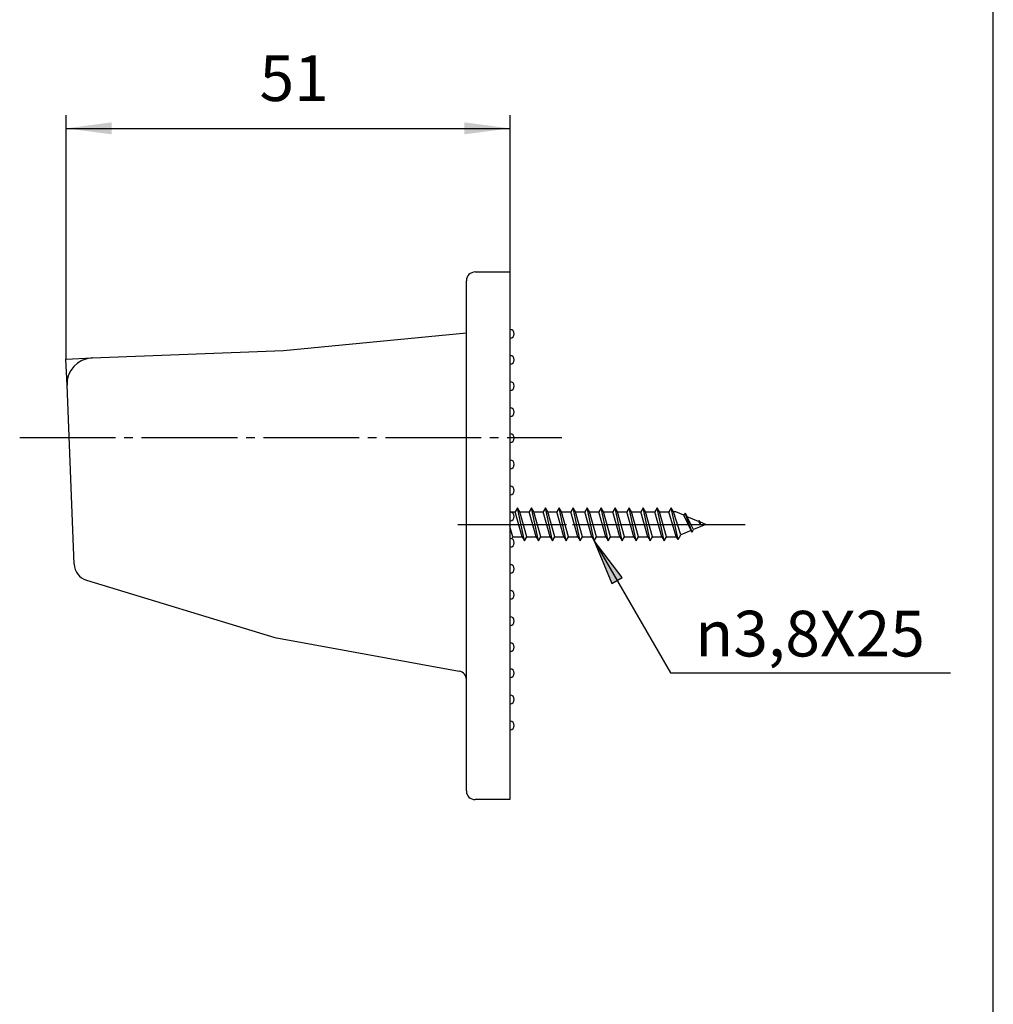
# Model space of a CAD drawing. Units: inches. Extents: x -8 to 322, y -8 to 453.
# Drawn here: x 188 to 300, y 106 to 219 of the extents above; entities that cross this region are included whole.
import ezdxf

# ---------------------------------------------------------------- set-up
doc = ezdxf.new("R2010")
doc.units = ezdxf.units.IN
doc.linetypes.add('DASH_CENTER', pattern=[14, 11, -1, 1, -1])
doc.linetypes.add('PHANTOM', pattern=[13, 10, -1, 0, -1, 0, -1])
doc.layers.add('1', color=7, linetype='Continuous')
doc.styles.add('CONVERTER_11', font='txt.shx', dxfattribs={"width": 0.9})
doc.dimstyles.new('ME10_DIM_15', dxfattribs={"dimtxt": 5.25, "dimasz": 5.25, "dimexe": 1.5, "dimexo": 0, "dimgap": 1.5, "dimtad": 1, "dimzin": 12, "dimdsep": 46, "dimtxsty": 'CONVERTER_11', "dimsah": 1, "dimcen": 0.09, "dimclrd": 2, "dimclre": 2, "dimclrt": 7, "dimadec": 0, "dimazin": 0, "dimtfac": 1, "dimtdec": 4, "dimtix": 1, "dimtmove": 0, "dimatfit": 3, "dimfxl": 1, "dimtolj": 1, "dimtzin": 0, "dimarcsym": 0})
doc.dimstyles.get("Standard").update_dxf_attribs({"dimtxt": 0.18, "dimasz": 0.18, "dimexe": 0.18, "dimexo": 0.0625, "dimgap": 0.09, "dimtad": 0, "dimtih": 1, "dimtoh": 1, "dimdec": 4, "dimzin": 0, "dimdsep": 46, "dimtxsty": 'Standard', "dimcen": 0.09, "dimadec": 0, "dimazin": 0, "dimtfac": 1, "dimtdec": 4, "dimtofl": 0, "dimtmove": 0, "dimatfit": 3, "dimfxl": 1, "dimtolj": 1, "dimtzin": 0, "dimarcsym": 0})

# ---------------------------------------------------------------- blocks, each defined once
blk = doc.blocks.new('開示A4')
at = {"layer": '1', "color": 7, "linetype": 'Continuous'}
blk.add_line((200, 10), (200, 148.5), dxfattribs=at)
blk = doc.blocks.new('開示A4枠')
at = {"layer": '1', "xscale": 1.5, "yscale": 1.5, "zscale": 1.5}
blk.add_blockref('開示A4', (0, 0), dxfattribs=at)
blk = doc.blocks.new('*D8')
at = {"color": 2, "linetype": 'Continuous'}
for p, q in [((193.49, 179.76), (193.49, 207.76)), ((244.49, 189.76), (244.49, 207.76)), ((193.49, 206.26), (244.49, 206.26))]:
    blk.add_line(p, q, dxfattribs=at)
at = {"color": 2}
for points in [[(198.74, 206.95), (198.74, 205.57), (193.49, 206.26)], [(239.24, 205.57), (239.24, 206.95), (244.49, 206.26)]]:
    blk.add_solid(points, dxfattribs=at)
at = {"color": 7, "insert": (215.72, 207.76), "char_height": 5.25, "attachment_point": 7, "rotation": 0.0003, "line_spacing_factor": 0.60024, "style": 'CONVERTER_11'}
blk.add_mtext('51', dxfattribs=at)

msp = doc.modelspace()

# ---------------------------------------------------------------- hatches: boundary and pattern name
at = {"layer": '1', "linetype": 'Continuous'}
msp.add_hatch(color=2, dxfattribs=at).paths.add_polyline_path([(257.388, 154.657), (254.165, 158.858), (256.191, 153.966)])

# ---------------------------------------------------------------- linework, layer by layer
at = {"color": 7, "linetype": 'Continuous'}
for p, q in [((240.485, 189.758), (244.485, 189.758)), ((244.485, 189.758), (244.485, 129.135)), ((239.485, 130.135), (239.485, 188.758)), ((218.485, 180.758), (239.485, 182.758)), ((196.483, 179.878), (218.485, 180.758)), ((194.429, 156.178), (193.605, 176.76)), ((195.845, 154.344), (217.485, 147.758)), ((217.485, 147.758), (238.664, 143.907)), ((244.485, 129.135), (240.485, 129.135))]:
    msp.add_line(p, q, dxfattribs=at)
at = {"color": 2, "linetype": 'Continuous'}
for p, q in [((193.485, 179.758), (196.483, 179.878)), ((193.605, 176.76), (193.485, 179.758))]:
    msp.add_line(p, q, dxfattribs=at)
at = {"color": 2, "linetype": 'DASH_CENTER'}
msp.add_line((188.171, 170.758), (250.425, 170.758), dxfattribs=at)
at = {"color": 4, "linetype": 'PHANTOM'}
msp.add_line((238.485, 160.758), (267.959, 160.758), dxfattribs=at)
at = {"color": 7}
for p in [(244.485, 189.758), (193.485, 179.758)]:
    msp.add_point(p, dxfattribs=at)
at = {"layer": '1', "color": 7, "linetype": 'Continuous'}
for p, q in [((244.485, 162.194), (245.081, 162.194)), ((245.345, 162.658), (245.076, 162.194)), ((245.879, 159.322), (245.076, 162.194)), ((245.613, 162.194), (245.345, 162.658)), ((246.147, 158.858), (245.345, 162.658)), ((245.613, 162.194), (246.681, 162.194)), ((246.415, 159.322), (245.613, 162.194)), ((246.945, 162.658), (246.676, 162.194)), ((247.479, 159.322), (246.676, 162.194)), ((247.213, 162.194), (246.945, 162.658)), ((247.747, 158.858), (246.945, 162.658)), ((247.213, 162.194), (248.281, 162.194)), ((248.015, 159.322), (247.213, 162.194)), ((248.549, 162.658), (248.281, 162.194)), ((249.083, 159.322), (248.281, 162.194)), ((248.817, 162.194), (248.549, 162.658)), ((249.351, 158.858), (248.549, 162.658)), ((248.817, 162.194), (249.885, 162.194)), ((249.619, 159.322), (248.817, 162.194)), ((250.153, 162.658), (249.885, 162.194)), ((250.688, 159.322), (249.885, 162.194)), ((250.422, 162.194), (250.153, 162.658)), ((250.956, 158.858), (250.153, 162.658)), ((250.422, 162.194), (251.49, 162.194)), ((251.224, 159.322), (250.422, 162.194)), ((251.758, 162.658), (251.49, 162.194)), ((252.292, 159.322), (251.49, 162.194)), ((252.026, 162.194), (251.758, 162.658)), ((252.56, 158.858), (251.758, 162.658)), ((252.026, 162.194), (253.094, 162.194)), ((252.828, 159.322), (252.026, 162.194)), ((253.362, 162.658), (253.094, 162.194)), ((253.896, 159.322), (253.094, 162.194)), ((253.63, 162.194), (253.362, 162.658)), ((254.165, 158.858), (253.362, 162.658)), ((253.63, 162.194), (254.699, 162.194)), ((254.433, 159.322), (253.63, 162.194)), ((254.967, 162.658), (254.699, 162.194)), ((255.501, 159.322), (254.699, 162.194)), ((255.235, 162.194), (254.967, 162.658)), ((255.769, 158.858), (254.967, 162.658)), ((255.235, 162.194), (256.303, 162.194)), ((256.037, 159.322), (255.235, 162.194)), ((256.571, 162.658), (256.303, 162.194)), ((257.105, 159.322), (256.303, 162.194)), ((256.839, 162.194), (256.571, 162.658)), ((257.373, 158.858), (256.571, 162.658)), ((256.839, 162.194), (257.908, 162.194)), ((257.642, 159.322), (256.839, 162.194)), ((258.176, 162.658), (257.908, 162.194)), ((258.71, 159.322), (257.908, 162.194)), ((258.444, 162.194), (258.176, 162.658)), ((258.978, 158.858), (258.176, 162.658)), ((258.444, 162.194), (259.512, 162.194)), ((259.246, 159.322), (258.444, 162.194)), ((259.78, 162.658), (259.512, 162.194)), ((260.314, 159.322), (259.512, 162.194)), ((260.048, 162.194), (259.78, 162.658)), ((260.582, 158.858), (259.78, 162.658)), ((260.048, 162.194), (261.116, 162.194)), ((260.85, 159.322), (260.048, 162.194)), ((261.385, 162.658), (261.116, 162.194)), ((261.919, 159.322), (261.116, 162.194)), ((261.653, 162.194), (261.385, 162.658)), ((262.187, 158.858), (261.385, 162.658)), ((261.653, 162.194), (262.721, 162.194)), ((262.455, 159.322), (261.653, 162.194)), ((262.989, 162.658), (262.721, 162.194)), ((263.592, 159.352), (262.721, 162.194)), ((263.257, 162.194), (262.989, 162.658)), ((263.791, 159.007), (262.989, 162.658)), ((263.52, 162.194), (263.257, 162.194)), ((264.116, 159.569), (263.257, 162.194)), ((264.444, 161.811), (263.52, 162.194)), ((264.593, 162.069), (264.444, 161.811)), ((265.296, 160.058), (264.444, 161.811)), ((264.593, 162.069), (264.837, 161.648)), ((265.396, 159.886), (264.593, 162.069)), ((266.149, 161.104), (264.837, 161.648)), ((265.557, 160.166), (264.837, 161.648)), ((266.985, 160.758), (265.557, 160.166)), ((266.198, 161.19), (266.149, 161.104)), ((266.149, 161.104), (266.357, 160.758)), ((266.198, 161.19), (266.278, 161.051)), ((266.357, 160.758), (266.198, 161.19)), ((266.985, 160.758), (266.278, 161.051)), ((266.278, 161.051), (266.357, 160.758)), ((244.815, 159.322), (244.485, 160.502)), ((263.791, 159.007), (264.116, 159.569)), ((265.296, 160.058), (264.116, 159.569)), ((265.396, 159.886), (265.296, 160.058)), ((265.396, 159.886), (265.557, 160.166)), ((244.694, 159.112), (244.815, 159.322)), ((244.81, 159.322), (245.879, 159.322)), ((245.879, 159.322), (246.147, 158.858)), ((246.147, 158.858), (246.415, 159.322)), ((246.41, 159.322), (247.479, 159.322)), ((247.479, 159.322), (247.747, 158.858)), ((247.747, 158.858), (248.015, 159.322)), ((248.015, 159.322), (249.083, 159.322)), ((249.083, 159.322), (249.351, 158.858)), ((249.351, 158.858), (249.619, 159.322)), ((249.619, 159.322), (250.688, 159.322)), ((250.688, 159.322), (250.956, 158.858)), ((250.956, 158.858), (251.224, 159.322)), ((251.224, 159.322), (252.292, 159.322)), ((252.292, 159.322), (252.56, 158.858)), ((252.56, 158.858), (252.828, 159.322)), ((252.828, 159.322), (253.896, 159.322)), ((253.896, 159.322), (254.165, 158.858)), ((254.165, 158.858), (254.433, 159.322)), ((254.433, 159.322), (255.501, 159.322)), ((255.501, 159.322), (255.769, 158.858)), ((255.769, 158.858), (256.037, 159.322)), ((256.037, 159.322), (257.105, 159.322)), ((257.105, 159.322), (257.373, 158.858)), ((257.373, 158.858), (257.642, 159.322)), ((257.642, 159.322), (258.71, 159.322)), ((258.71, 159.322), (258.978, 158.858)), ((258.978, 158.858), (259.246, 159.322)), ((259.246, 159.322), (260.314, 159.322)), ((260.314, 159.322), (260.582, 158.858)), ((260.582, 158.858), (260.85, 159.322)), ((260.85, 159.322), (261.919, 159.322)), ((261.919, 159.322), (262.187, 158.858)), ((262.187, 158.858), (262.455, 159.322)), ((262.455, 159.322), (263.523, 159.322)), ((263.592, 159.352), (263.523, 159.322)), ((263.791, 159.007), (263.592, 159.352))]:
    msp.add_line(p, q, dxfattribs=at)
at = {"layer": '1', "color": 2, "linetype": 'DASH_CENTER'}
msp.add_line((239.985, 160.758), (271.485, 160.758), dxfattribs=at)
at = {"layer": '1', "color": 2, "linetype": 'Continuous'}
for p, q in [((254.165, 158.858), (256.191, 153.966)), ((257.388, 154.657), (254.165, 158.858)), ((256.191, 153.966), (257.388, 154.657))]:
    msp.add_line(p, q, dxfattribs=at)
at = {"layer": '1', "color": 7, "linetype": 'Continuous'}
for centre, radius, start, end in [((240.485, 188.758), 1, 90, 180), ((244.485, 182.658), 0.5, 0, 90), ((244.485, 182.658), 0.5, 270, 0), ((196.603, 176.88), 3, 92.29061, 182.29061), ((244.485, 179.658), 0.5, 270, 90), ((244.485, 176.658), 0.5, 270, 90), ((244.485, 173.658), 0.5, 270, 90), ((244.485, 170.658), 0.5, 270, 90), ((244.485, 167.658), 0.5, 270, 90), ((244.485, 164.658), 0.5, 270, 90), ((244.485, 161.658), 0.5, 270, 90), ((244.485, 158.658), 0.5, 270, 90), ((196.427, 156.258), 2, 182.29061, 253.07249), ((244.485, 155.658), 0.5, 270, 90), ((244.485, 152.658), 0.5, 270, 90), ((244.485, 149.658), 0.5, 270, 90), ((244.485, 146.658), 0.5, 270, 90), ((238.485, 142.923), 1, 0, 79.69515), ((244.485, 143.658), 0.5, 270, 90), ((244.485, 140.658), 0.5, 270, 90), ((244.485, 137.658), 0.5, 0, 90), ((244.485, 137.658), 0.5, 270, 0), ((240.485, 130.135), 1, 180, 270)]:
    msp.add_arc(centre, radius, start, end, dxfattribs=at)

# ---------------------------------------------------------------- block references
msp.add_blockref('開示A4枠', (0, 0))

# ---------------------------------------------------------------- texts
at = {"layer": '1', "color": 7, "insert": (278.955, 148.209), "char_height": 5.25, "attachment_point": 5, "style": 'CONVERTER_11'}
msp.add_mtext('{\\Fgdt;n}3,8X25', dxfattribs=at)

# ---------------------------------------------------------------- dimensions: what is measured, and where the dimension line sits
dim = msp.add_linear_dim(base=(244.485, 206.258), p1=(193.485, 179.758), p2=(244.485, 189.758), text='51', dimstyle='ME10_DIM_15')
dim.commit()
dim.dimension.update_dxf_attribs({"geometry": '*D8', "text_midpoint": (219.596, 210.383), "text_rotation": 0.00014})

# ---------------------------------------------------------------- leaders
at = {"layer": '1', "color": 2, "linetype": 'Continuous', "has_arrowhead": 0}
msp.add_leader([(254.165, 158.858), (262.911, 143.709), (295.073, 143.709)], dimstyle='Standard', dxfattribs=at)

doc.saveas('drawing.dxf')
